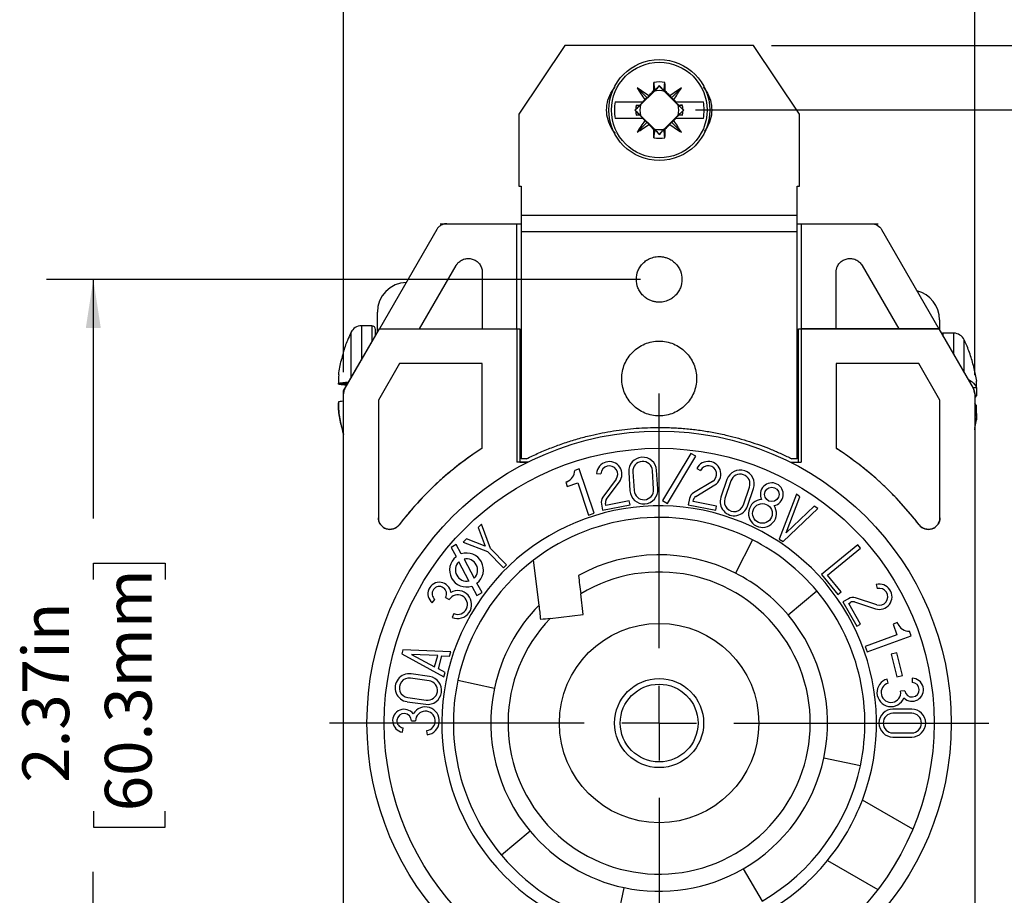
# Model space of a CAD drawing. Units: inches. Extents: x 0 to 17, y 0 to 11.
# Drawn here: x 6.3 to 9, y 5.5 to 7.9 of the extents above; entities that cross this region are included whole.
import ezdxf

# ---------------------------------------------------------------- set-up
doc = ezdxf.new("R2010")
doc.units = ezdxf.units.IN
doc.header["$MEASUREMENT"] = 0
doc.layers.add('FORMAT', color=7, linetype='Continuous')
doc.styles.add('SLDTEXTSTYLE0', font='TXT', dxfattribs={"width": 0.605})
doc.dimstyles.new('SLDDIMSTYLE0', dxfattribs={"dimtxt": 0.125, "dimasz": 0.13, "dimexe": 0, "dimexo": 0.0625, "dimgap": 0.03125, "dimtad": 0, "dimrnd": 1e-09, "dimzin": 12, "dimdsep": 46, "dimtxsty": 'SLDTEXTSTYLE0', "dimsah": 1, "dimcen": 0.09, "dimadec": 0, "dimazin": 3, "dimtfac": 1, "dimtofl": 0, "dimtmove": 0, "dimatfit": 3, "dimfxl": 0, "dimfrac": 2, "dimtolj": 1, "dimtzin": 12, "dimarcsym": 0})

# ---------------------------------------------------------------- blocks, each defined once
blk = doc.blocks.new('_D')
at = {"layer": 'FORMAT', "color": 7}
for p, q in [((7.1912, 6.917), (7.1912, 8.7815)), ((8.8783, 6.9087), (8.8783, 8.7815)), ((7.1912, 8.6565), (7.5599, 8.6565)), ((7.7221, 8.6563), (7.6792, 8.6563)), ((7.6792, 8.6563), (7.6792, 8.4645)), ((8.3425, 8.6563), (8.3854, 8.6563)), ((8.3854, 8.6563), (8.3854, 8.4645)), ((8.8783, 8.6565), (8.5047, 8.6565)), ((7.6792, 8.4645), (7.7221, 8.4645)), ((8.3854, 8.4645), (8.3425, 8.4645))]:
    blk.add_line(p, q, dxfattribs=at)
for points in [[(7.1912, 8.6565), (7.3212, 8.6365), (7.3212, 8.6765)], [(8.8783, 8.6565), (8.7483, 8.6765), (8.7483, 8.6365)]]:
    blk.add_solid(points, dxfattribs=at)
at = {"layer": 'FORMAT', "color": 7, "char_height": 0.125, "attachment_point": 1, "style": 'SLDTEXTSTYLE0'}
for s, insert in [('1.69in', (7.7984, 8.8461)), ('42.9mm', (7.7221, 8.6256))]:
    blk.add_mtext(s, dxfattribs=dict(at, insert=insert))
blk = doc.blocks.new('_D_2')
at = {"layer": 'FORMAT', "color": 7}
for p, q in [((8.3347, 7.7901), (10.4163, 7.7901)), ((10.2913, 7.7901), (10.2913, 6.3781)), ((10.2914, 6.2159), (10.2914, 6.2588)), ((10.2914, 6.2588), (10.4833, 6.2588)), ((10.4833, 6.2588), (10.4833, 6.2159)), ((10.2914, 5.7388), (10.2914, 5.6958)), ((10.4833, 5.6958), (10.4833, 5.7388)), ((10.2914, 5.6958), (10.4833, 5.6958)), ((10.2913, 4.1668), (10.2913, 5.5765)), ((8.3347, 4.1668), (10.4163, 4.1668))]:
    blk.add_line(p, q, dxfattribs=at)
for points in [[(10.2913, 7.7901), (10.2713, 7.6601), (10.3113, 7.6601)], [(10.2913, 4.1668), (10.3113, 4.2968), (10.2713, 4.2968)]]:
    blk.add_solid(points, dxfattribs=at)
at = {"layer": 'FORMAT', "color": 7, "char_height": 0.125, "attachment_point": 1, "rotation": 90, "style": 'SLDTEXTSTYLE0'}
for s, insert in [('3.62in', (10.1017, 5.7434)), ('92mm', (10.3222, 5.7388))]:
    blk.add_mtext(s, dxfattribs=dict(at, insert=insert))
blk = doc.blocks.new('_D_3')
at = {"layer": 'FORMAT', "color": 7}
for p, q in [((8.1315, 7.6181), (9.7076, 7.6181)), ((9.5826, 7.6181), (9.5826, 6.4498)), ((9.5828, 6.2875), (9.5828, 6.3304)), ((9.5828, 6.3304), (9.7746, 6.3304)), ((9.7746, 6.3304), (9.7746, 6.2875)), ((9.5828, 5.6672), (9.5828, 5.6242)), ((9.7746, 5.6242), (9.7746, 5.6672)), ((9.5828, 5.6242), (9.7746, 5.6242)), ((9.5826, 4.3388), (9.5826, 5.5049)), ((8.1315, 4.3388), (9.7076, 4.3388))]:
    blk.add_line(p, q, dxfattribs=at)
for points in [[(9.5826, 7.6181), (9.5626, 7.4881), (9.6026, 7.4881)], [(9.5826, 4.3388), (9.6026, 4.4688), (9.5626, 4.4688)]]:
    blk.add_solid(points, dxfattribs=at)
at = {"layer": 'FORMAT', "color": 7, "char_height": 0.125, "attachment_point": 1, "rotation": 89.9999, "style": 'SLDTEXTSTYLE0'}
for s, insert in [('83.3mm', (9.6135, 5.6672)), ('3.28in', (9.393, 5.7434))]:
    blk.add_mtext(s, dxfattribs=dict(at, insert=insert))
blk = doc.blocks.new('_D_4')
at = {"layer": 'FORMAT', "color": 7}
for p, q in [((7.9847, 7.1651), (6.3972, 7.1651)), ((6.5222, 7.1651), (6.5222, 6.5251)), ((6.5224, 6.3628), (6.5224, 6.4058)), ((6.5224, 6.4058), (6.7142, 6.4058)), ((6.7142, 6.4058), (6.7142, 6.3628)), ((6.5224, 5.7425), (6.5224, 5.6996)), ((6.7142, 5.6996), (6.7142, 5.7425)), ((6.5224, 5.6996), (6.7142, 5.6996)), ((6.5222, 4.7918), (6.5222, 5.5802)), ((7.9847, 4.7918), (6.3972, 4.7918))]:
    blk.add_line(p, q, dxfattribs=at)
for points in [[(6.5222, 7.1651), (6.5022, 7.0351), (6.5422, 7.0351)], [(6.5222, 4.7918), (6.5422, 4.9218), (6.5022, 4.9218)]]:
    blk.add_solid(points, dxfattribs=at)
at = {"layer": 'FORMAT', "color": 7, "char_height": 0.125, "attachment_point": 1, "rotation": 89.9999, "style": 'SLDTEXTSTYLE0'}
for s, insert in [('60.3mm', (6.5531, 5.7425)), ('2.37in', (6.3326, 5.8187))]:
    blk.add_mtext(s, dxfattribs=dict(at, insert=insert))
blk = doc.blocks.new('SW_CENTERMARKSYMBOL_0')
at = {"layer": 'FORMAT', "color": 0}
for p, q in [((0, 0.2), (0, 0.881)), ((0, 0), (0, 0.1)), ((-0.2, 0), (-0.881, 0)), ((0, 0), (-0.1, 0)), ((0, 0), (0, -0.1)), ((0, 0), (0.1, 0)), ((0.2, 0), (0.881, 0)), ((0, -0.2), (0, -0.881))]:
    blk.add_line(p, q, dxfattribs=at)

msp = doc.modelspace()

# ---------------------------------------------------------------- linework, layer by layer
at = {"color": 7, "linetype": 'Continuous', "lineweight": 25}
for p, q in [((7.7822, 7.7902), (7.6597, 7.6065)), ((7.7847, 7.7901), (7.7822, 7.7902)), ((8.2847, 7.7901), (7.7847, 7.7901)), ((8.2873, 7.7902), (8.2847, 7.7901)), ((8.4097, 7.6065), (8.2873, 7.7902)), ((7.9757, 7.6772), (8.0025, 7.6504)), ((8.021, 7.6678), (7.9851, 7.632)), ((8.023, 7.6702), (8.0192, 7.6684)), ((8.0351, 7.6822), (8.0351, 7.6832)), ((8.0473, 7.6702), (8.051, 7.6684)), ((8.0851, 7.632), (8.0493, 7.6678)), ((8.0945, 7.6772), (8.0677, 7.6504)), ((7.9173, 7.6403), (7.9911, 7.6403)), ((7.9924, 7.6403), (7.9834, 7.6313)), ((7.9911, 7.6403), (7.9924, 7.6403)), ((8.0025, 7.6504), (7.9967, 7.6459)), ((8.0071, 7.6563), (8.0025, 7.6504)), ((8.0632, 7.6563), (8.0677, 7.6504)), ((8.0677, 7.6504), (8.0736, 7.6459)), ((8.0791, 7.6403), (8.0779, 7.6403)), ((8.0779, 7.6403), (8.0869, 7.6313)), ((8.0791, 7.6403), (8.153, 7.6403)), ((7.6597, 7.6065), (7.6597, 7.4141)), ((7.9722, 7.6201), (7.9699, 7.6178)), ((7.9699, 7.6178), (7.9722, 7.6155)), ((7.9707, 7.6178), (7.9699, 7.6178)), ((7.9736, 7.6312), (7.9834, 7.6313)), ((7.9834, 7.6313), (7.9827, 7.63)), ((8.0875, 7.63), (8.0869, 7.6313)), ((8.0869, 7.6313), (8.0967, 7.6312)), ((8.0981, 7.6201), (8.1004, 7.6178)), ((8.0981, 7.6155), (8.1004, 7.6178)), ((8.1004, 7.6178), (8.0995, 7.6178)), ((8.4097, 7.4141), (8.4097, 7.6065)), ((7.9911, 7.5953), (7.9173, 7.5953)), ((7.9834, 7.6043), (7.9736, 7.6045)), ((7.9757, 7.5584), (8.0025, 7.5852)), ((7.9827, 7.6057), (7.9834, 7.6043)), ((7.9834, 7.6043), (7.9924, 7.5953)), ((7.9851, 7.6037), (8.021, 7.5678)), ((7.9924, 7.5953), (7.9911, 7.5953)), ((7.9967, 7.5898), (8.0025, 7.5852)), ((8.0025, 7.5852), (8.0071, 7.5794)), ((8.0493, 7.5678), (8.0851, 7.6037)), ((8.0632, 7.5794), (8.0677, 7.5852)), ((8.0677, 7.5852), (8.0736, 7.5898)), ((8.0945, 7.5584), (8.0677, 7.5852)), ((8.0779, 7.5953), (8.0869, 7.6043)), ((8.0791, 7.5953), (8.0779, 7.5953)), ((8.153, 7.5953), (8.0791, 7.5953)), ((8.0869, 7.6043), (8.0875, 7.6057)), ((8.0967, 7.6045), (8.0869, 7.6043)), ((8.0192, 7.5673), (8.023, 7.5654)), ((8.0473, 7.5654), (8.051, 7.5673)), ((8.0351, 7.5534), (8.0351, 7.5524)), ((7.6597, 7.4141), (7.6657, 7.4141)), ((7.6657, 7.4141), (7.6657, 7.3372)), ((8.4037, 7.4141), (8.4097, 7.4141)), ((8.4037, 7.3372), (8.4037, 7.4141)), ((7.6657, 7.3372), (8.4037, 7.3372)), ((7.6657, 7.3372), (7.6657, 7.2918)), ((8.4037, 7.2918), (8.4037, 7.3372)), ((7.4403, 7.2984), (7.287, 7.0329)), ((7.4492, 7.3139), (7.4671, 7.3139)), ((7.4671, 7.3139), (7.6547, 7.3139)), ((7.6547, 7.0329), (7.6547, 7.3139)), ((7.6547, 7.3139), (7.6657, 7.3139)), ((8.4037, 7.2918), (7.6657, 7.2918)), ((7.6657, 7.2918), (7.6657, 6.6851)), ((8.4037, 7.3139), (8.4147, 7.3139)), ((8.4037, 6.6851), (8.4037, 7.2918)), ((8.4147, 7.3139), (8.6023, 7.3139)), ((8.4147, 7.3139), (8.4147, 7.0329)), ((8.6023, 7.3139), (8.6202, 7.3139)), ((8.6292, 7.2984), (8.7825, 7.0329)), ((7.3944, 7.0329), (7.4921, 7.2022)), ((7.5617, 7.1876), (7.5617, 7.0329)), ((8.5077, 7.0329), (8.5077, 7.1876)), ((8.5773, 7.2022), (8.6751, 7.0329)), ((7.2815, 7.0233), (7.2815, 7.077)), ((8.7841, 7.0571), (8.7841, 7.03)), ((7.1912, 6.867), (7.287, 7.0329)), ((7.1954, 6.8742), (7.287, 7.0329)), ((7.2668, 7.041), (7.2388, 7.041)), ((7.287, 7.0329), (7.6622, 7.0329)), ((7.287, 7.0329), (7.6547, 7.0329)), ((7.6547, 7.0329), (7.6547, 6.6762)), ((7.6622, 7.0329), (7.6622, 6.6762)), ((8.4072, 6.6762), (8.4072, 7.0329)), ((8.4072, 7.0329), (8.7825, 7.0329)), ((8.4147, 7.0329), (8.4147, 6.6762)), ((8.7825, 7.0329), (8.4147, 7.0329)), ((8.7825, 7.0329), (8.8741, 6.8742)), ((8.8222, 7.0211), (8.7941, 7.0211)), ((7.1852, 6.9492), (7.1852, 6.9505)), ((7.3407, 6.9399), (7.2842, 6.8421)), ((7.5617, 6.9399), (7.3407, 6.9399)), ((7.5617, 6.7134), (7.5617, 6.9399)), ((8.7288, 6.9399), (8.5077, 6.9399)), ((8.5077, 6.9399), (8.5077, 6.7134)), ((8.7852, 6.8421), (8.7288, 6.9399)), ((8.8757, 6.93), (8.8757, 6.9305)), ((8.8786, 6.9149), (8.8827, 6.8929)), ((7.1778, 6.8873), (7.2029, 6.8873)), ((7.1778, 6.8847), (7.1779, 6.8873)), ((7.2014, 6.8847), (7.1778, 6.8847)), ((8.8733, 6.8757), (8.8831, 6.8758)), ((8.8828, 6.8758), (8.8831, 6.8549)), ((7.1912, 5.0981), (7.1912, 6.867)), ((7.1912, 5.0981), (7.1912, 6.8587)), ((8.8782, 6.8587), (8.8782, 5.0972)), ((8.8831, 6.8549), (8.8782, 6.8487)), ((8.8783, 6.8587), (8.8783, 5.0981)), ((8.8831, 6.8549), (8.8783, 6.8549)), ((7.2842, 6.8421), (7.2842, 6.5274)), ((8.7852, 6.5274), (8.7852, 6.8421)), ((8.8831, 6.8273), (8.8782, 6.8335)), ((8.8827, 6.7985), (8.8782, 6.7741)), ((7.1852, 6.7715), (7.1852, 6.7739)), ((8.8786, 6.7672), (8.8827, 6.7893)), ((7.6798, 6.6851), (7.6657, 6.6851)), ((8.1194, 6.6998), (8.0437, 6.5735)), ((8.0571, 6.5655), (8.1328, 6.6918)), ((8.1328, 6.6918), (8.1194, 6.6998)), ((8.4037, 6.6851), (8.3897, 6.6851)), ((7.684, 6.6762), (7.6547, 6.6762)), ((7.6622, 6.6762), (7.684, 6.6762)), ((8.1355, 6.6593), (8.1456, 6.6543)), ((8.3855, 6.6762), (8.4072, 6.6762)), ((8.3855, 6.6762), (8.4147, 6.6762)), ((7.8208, 6.6582), (7.809, 6.6542)), ((7.8609, 6.5398), (7.8208, 6.6582)), ((7.8677, 6.6462), (7.8789, 6.6454)), ((7.9533, 6.6496), (7.9566, 6.5996)), ((7.9645, 6.6503), (7.9678, 6.6003)), ((8.02, 6.6037), (8.0168, 6.6538)), ((8.0313, 6.6045), (8.028, 6.6545)), ((7.7879, 6.624), (7.7849, 6.623)), ((7.7849, 6.623), (7.7889, 6.6111)), ((7.7889, 6.6111), (7.817, 6.6206)), ((7.817, 6.6206), (7.8461, 6.5348)), ((7.9197, 6.6303), (7.8844, 6.5828)), ((7.8934, 6.5761), (7.9287, 6.6236)), ((8.1775, 6.6248), (8.1268, 6.5943)), ((8.1326, 6.5847), (8.1833, 6.6152)), ((8.216, 6.6298), (8.1999, 6.5823)), ((8.2266, 6.6262), (8.2106, 6.5787)), ((8.2601, 6.5619), (8.2762, 6.6094)), ((8.2708, 6.5583), (8.2869, 6.6057)), ((8.4015, 6.5902), (8.3556, 6.4706)), ((8.3739, 6.4869), (8.4111, 6.5838)), ((8.4111, 6.5838), (8.4015, 6.5902)), ((7.8802, 6.564), (7.8835, 6.5474)), ((7.8835, 6.5474), (7.957, 6.562)), ((7.8923, 6.5606), (7.8912, 6.5662)), ((7.9549, 6.573), (7.8923, 6.5606)), ((7.957, 6.562), (7.9549, 6.573)), ((8.0437, 6.5735), (8.0571, 6.5655)), ((8.1157, 6.5786), (8.1124, 6.562)), ((8.1124, 6.562), (8.186, 6.5474)), ((8.1256, 6.5708), (8.1267, 6.5764)), ((8.1882, 6.5584), (8.1256, 6.5708)), ((8.186, 6.5474), (8.1882, 6.5584)), ((8.4491, 6.5585), (8.3739, 6.4869)), ((8.4587, 6.5521), (8.4491, 6.5585)), ((7.8461, 6.5348), (7.8609, 6.5398)), ((8.3659, 6.4637), (8.4587, 6.5521)), ((7.5596, 6.5105), (7.5508, 6.5018)), ((7.5508, 6.5018), (7.5694, 6.4516)), ((7.5838, 6.4449), (7.5596, 6.5105)), ((7.4922, 6.4557), (7.4784, 6.4483)), ((7.4784, 6.4483), (7.4918, 6.4235)), ((7.5055, 6.4308), (7.4922, 6.4557)), ((7.5194, 6.4709), (7.5106, 6.4623)), ((7.5106, 6.4623), (7.5758, 6.437)), ((7.5694, 6.4516), (7.5194, 6.4709)), ((8.2844, 6.4685), (8.239, 6.3794)), ((8.3556, 6.4706), (8.3659, 6.4637)), ((8.5658, 6.4547), (8.4688, 6.3758)), ((8.5729, 6.446), (8.5658, 6.4547)), ((7.5758, 6.437), (7.6188, 6.3933)), ((7.6268, 6.4012), (7.5838, 6.4449)), ((8.4846, 6.3742), (8.5729, 6.446)), ((7.5264, 6.3589), (7.4993, 6.4094)), ((7.5131, 6.4168), (7.5402, 6.3663)), ((7.6188, 6.3933), (7.6268, 6.4012)), ((7.7139, 6.2939), (7.6991, 6.4142)), ((8.4688, 6.3758), (8.5122, 6.3225)), ((8.5209, 6.3296), (8.4846, 6.3742)), ((7.534, 6.3448), (7.5474, 6.3199)), ((7.5612, 6.3273), (7.5478, 6.3522)), ((8.6148, 6.349), (8.6176, 6.3381)), ((7.5474, 6.3199), (7.5612, 6.3273)), ((7.8318, 6.2691), (7.8251, 6.3238)), ((8.3794, 6.2677), (8.4561, 6.3319)), ((8.5122, 6.3225), (8.5209, 6.3296)), ((7.4281, 6.3003), (7.4351, 6.3091)), ((7.4639, 6.3144), (7.4736, 6.3087)), ((8.5408, 6.311), (8.5261, 6.3026)), ((8.5261, 6.3026), (8.5633, 6.2375)), ((8.5415, 6.2984), (8.5464, 6.3013)), ((8.5731, 6.2431), (8.5415, 6.2984)), ((8.5565, 6.3023), (8.6128, 6.284)), ((8.6163, 6.2947), (8.56, 6.313)), ((7.4861, 6.2712), (7.4818, 6.2608)), ((7.7433, 6.2583), (7.8318, 6.2691)), ((8.5633, 6.2375), (8.5731, 6.2431)), ((8.6717, 6.247), (8.66, 6.2426)), ((8.66, 6.2426), (8.6703, 6.2148)), ((8.6728, 6.2441), (8.6717, 6.247)), ((8.6703, 6.2148), (8.5854, 6.1832)), ((8.5908, 6.1686), (8.708, 6.2121)), ((8.708, 6.2121), (8.7036, 6.2239)), ((7.3497, 6.1744), (7.3467, 6.1636)), ((7.3467, 6.1636), (7.4594, 6.1025)), ((7.4778, 6.1687), (7.3497, 6.1744)), ((7.4427, 6.159), (7.373, 6.1621)), ((7.373, 6.1621), (7.4343, 6.1289)), ((7.4343, 6.1289), (7.4427, 6.159)), ((7.4747, 6.1576), (7.4778, 6.1687)), ((8.5854, 6.1832), (8.5908, 6.1686)), ((8.67, 6.1664), (8.655, 6.1627)), ((8.655, 6.1627), (8.6698, 6.102)), ((8.6849, 6.1057), (8.67, 6.1664)), ((7.4445, 6.1234), (7.4542, 6.1585)), ((7.4542, 6.1585), (7.4747, 6.1576)), ((7.4211, 6.1027), (7.3715, 6.1097)), ((7.4625, 6.1136), (7.4445, 6.1234)), ((7.4594, 6.1025), (7.4625, 6.1136)), ((7.4196, 6.0916), (7.3699, 6.0986)), ((7.4967, 6.0928), (7.5946, 6.072)), ((8.6473, 6.0853), (8.6443, 6.0961)), ((8.6698, 6.102), (8.6849, 6.1057)), ((8.711, 6.0981), (8.7109, 6.0869)), ((8.6914, 6.0649), (8.6803, 6.0634)), ((7.361, 6.0356), (7.4107, 6.0286)), ((7.3626, 6.0467), (7.4123, 6.0397)), ((8.7098, 6.0158), (8.6597, 6.0158)), ((8.7098, 6.0046), (8.6597, 6.0046)), ((7.3724, 5.9845), (7.3836, 5.9843)), ((7.3484, 5.9543), (7.3501, 5.9654)), ((7.4132, 5.9581), (7.4147, 5.947)), ((8.6597, 5.9522), (8.7098, 5.9522)), ((8.6597, 5.941), (8.7098, 5.941)), ((8.5727, 5.8641), (8.4749, 5.8849)), ((8.7126, 5.6944), (8.5779, 5.7722)), ((7.69, 5.6892), (7.6134, 5.6249)), ((8.4849, 5.6111), (8.6196, 5.5333)), ((8.2597, 5.5887), (8.3097, 5.5021)), ((7.9204, 5.4404), (7.9412, 5.5382))]:
    msp.add_line(p, q, dxfattribs=at)
at = {"color": 8, "linetype": 'Continuous', "lineweight": 25}
for p, q in [((7.2388, 7.041), (7.2388, 6.9494)), ((7.2668, 7.041), (7.2668, 6.998)), ((7.2107, 7.0231), (7.2107, 6.9008)), ((8.7941, 7.0127), (8.7941, 7.0211)), ((8.8222, 6.9641), (8.8222, 7.0211)), ((8.8503, 6.9155), (8.8503, 7.0032))]:
    msp.add_line(p, q, dxfattribs=at)
at = {"color": 7, "linetype": 'Continuous', "lineweight": 25}
for centre, radius in [((8.0351, 7.6178), 0.135), ((8.0351, 7.6178), 0.1278), ((8.0347, 5.9784), 0.781), ((8.0347, 5.9784), 0.735), ((8.3359, 6.5901), 0.0194), ((8.3108, 6.5391), 0.0262), ((8.0347, 5.9784), 0.2665), ((8.0347, 5.9784), 0.119), ((8.0347, 5.9784), 0.104)]:
    msp.add_circle(centre, radius, dxfattribs=at)
for centre, radius, start, end in [((10.3993, 7.5884), 2.3815, 177.5112, 178.0763), ((8.0351, 7.6178), 0.0755, 78.5505, 101.4495), ((5.6709, 7.5884), 2.3815, 1.9237, 2.4888), ((7.5466, 7.0007), 0.8011, 54.9134, 57.6099), ((8.6523, 8.1064), 0.8012, 212.3903, 215.0865), ((13.2288, 2.4243), 7.3919, 134.81078, 134.94371), ((8.0351, 7.6178), 0.052, 74.2156, 105.7844), ((2.8415, 2.4243), 7.3919, 45.05629, 45.18922), ((8.5237, 7.0007), 0.8012, 122.3903, 125.0865), ((7.418, 8.1064), 0.8011, 324.9134, 327.6099), ((8.0351, 7.6178), 0.12, 169.1931, 190.8069), ((13.2573, 2.3956), 7.4324, 135.05647, 135.11691), ((2.8129, 2.3956), 7.4324, 44.88309, 44.94353), ((8.0351, 7.6178), 0.12, 349.1931, 10.8069), ((8.0351, 7.6178), 0.063, 167.752, 177.9033), ((8.0351, 7.6178), 0.063, 182.0967, 192.248), ((8.0351, 7.6178), 0.052, 164.2156, 195.7844), ((8.0351, 7.6178), 0.052, 344.2156, 15.7844), ((8.0351, 7.6178), 0.063, 2.0967, 12.248), ((8.0351, 7.6178), 0.063, 347.752, 357.9033), ((8.6522, 7.1293), 0.8011, 144.9134, 147.6099), ((13.2573, 12.8401), 7.4324, 224.88309, 224.94353), ((2.8129, 12.8401), 7.4324, 315.05647, 315.11691), ((7.418, 7.1292), 0.8012, 32.3903, 35.0865), ((7.5465, 8.235), 0.8012, 302.3903, 305.0865), ((13.2288, 12.8114), 7.3919, 225.05629, 225.18922), ((10.3993, 7.6472), 2.3815, 181.9237, 182.4888), ((8.0351, 7.6178), 0.052, 254.2156, 285.7844), ((5.6709, 7.6472), 2.3815, 357.5112, 358.0763), ((2.8415, 12.8114), 7.3919, 314.81078, 314.94371), ((8.5237, 8.2349), 0.8011, 234.9134, 237.6099), ((8.0351, 7.6178), 0.0755, 258.5505, 281.4495), ((7.3615, 7.077), 0.08, 91.6311, 180), ((8.7041, 7.0571), 0.08, 0, 75.8199), ((7.2388, 7.01), 0.031, 90, 154.9191), ((7.2668, 7.031), 0.01, 0, 90), ((8.7941, 7.0111), 0.01, 90, 115.3483), ((8.8222, 6.9901), 0.031, 25.0809, 90), ((8.8472, 6.8587), 0.031, 0, 30), ((8.0347, 5.9784), 0.874, 122.7647, 142.6579), ((8.0347, 5.9784), 0.874, 37.3421, 57.2353), ((7.9906, 6.652), 0.0374, 3.7449, 183.7449), ((7.9015, 6.6438), 0.0339, 323.4489, 176.008), ((7.9015, 6.6438), 0.0226, 323.4489, 176.008), ((7.9906, 6.652), 0.0262, 3.7449, 183.7449), ((8.1659, 6.6442), 0.0339, 300.9792, 153.5383), ((8.1659, 6.6442), 0.0226, 300.9792, 153.5383), ((7.7766, 6.6543), 0.0323, 290.3142, 359.904), ((8.2514, 6.6178), 0.0374, 341.2753, 161.2753), ((8.2514, 6.6178), 0.0262, 341.2753, 161.2753), ((8.3359, 6.5901), 0.0307, 281.1255, 206.4491), ((7.9035, 6.5686), 0.0237, 143.4489, 191.2348), ((7.9939, 6.602), 0.0374, 183.7449, 3.7449), ((7.9939, 6.602), 0.0262, 183.7449, 3.7449), ((8.139, 6.574), 0.0237, 120.9792, 168.7652), ((8.139, 6.574), 0.0125, 120.9792, 168.7652), ((8.2353, 6.5703), 0.0374, 161.2753, 341.2753), ((8.0347, 5.9784), 0.581, 339.2109, 320.7891), ((7.9035, 6.5686), 0.0125, 143.4489, 191.2348), ((8.2353, 6.5703), 0.0262, 161.2753, 341.2753), ((8.3108, 6.5391), 0.0374, 93.6125, 33.9621), ((7.3152, 6.5274), 0.031, 180, 322.6579), ((8.0347, 5.9784), 0.55, 63, 127.6033), ((8.7542, 6.5274), 0.031, 217.3421, 0), ((8.0347, 5.9784), 0.55, 40, 63), ((7.5198, 6.3878), 0.0453, 128.1659, 288.3179), ((7.5198, 6.3878), 0.0453, 308.1741, 108.3106), ((8.0347, 5.9784), 0.45, 63, 118.6471), ((7.5198, 6.3878), 0.0297, 133.4976, 282.9861), ((8.0347, 5.9784), 0.55, 127.6033, 168), ((7.5198, 6.3878), 0.0297, 313.5015, 102.9833), ((8.0347, 5.9784), 0.404, 136.1584, 121.2608), ((8.0347, 5.9784), 0.45, 40, 63), ((7.4472, 6.3243), 0.0307, 6.8443, 231.5027), ((7.4472, 6.3243), 0.0194, 329.5098, 231.5024), ((8.6233, 6.3162), 0.0339, 251.9776, 104.5367), ((7.4962, 6.2954), 0.0262, 247.5046, 149.5042), ((7.4962, 6.2954), 0.0374, 247.5046, 119.6809), ((8.0347, 5.9784), 0.55, 348, 40), ((8.6233, 6.3162), 0.0226, 251.9776, 104.5367), ((8.0347, 5.9784), 0.45, 135.4786, 168), ((8.5526, 6.2904), 0.0237, 71.9776, 119.7636), ((8.5526, 6.2904), 0.0125, 71.9776, 119.7636), ((8.0347, 5.9784), 0.45, 348, 40), ((8.7027, 6.2562), 0.0323, 201.9906, 271.5805), ((7.3663, 6.0727), 0.0374, 81.9739, 261.9739), ((7.3663, 6.0727), 0.0262, 81.9739, 261.9739), ((7.4159, 6.0657), 0.0374, 261.9739, 81.9739), ((7.4159, 6.0657), 0.0262, 261.9739, 81.9739), ((8.0347, 5.9784), 0.55, 168, 220), ((8.6543, 6.06), 0.0374, 105.4903, 337.6667), ((8.6543, 6.06), 0.0262, 105.4903, 7.4899), ((8.7107, 6.0675), 0.0307, 224.83, 89.4885), ((8.7107, 6.0675), 0.0194, 187.4955, 89.4882), ((8.0347, 5.9784), 0.45, 168, 220), ((7.353, 5.9846), 0.0307, 36.8039, 261.4623), ((7.353, 5.9846), 0.0194, 359.4694, 261.462), ((7.4098, 5.9841), 0.0374, 277.4642, 149.6405), ((7.4098, 5.9841), 0.0262, 277.4642, 179.4638), ((8.6597, 5.9784), 0.0374, 90, 270), ((8.6597, 5.9784), 0.0262, 90, 270), ((8.7098, 5.9784), 0.0374, 270, 90), ((8.7098, 5.9784), 0.0262, 270, 90), ((8.0347, 5.9784), 0.45, 300, 348), ((8.0347, 5.9784), 0.55, 300, 348), ((8.0347, 5.9784), 0.581, 320.7891, 339.2109), ((8.0347, 5.9784), 0.45, 220, 258), ((8.0347, 5.9784), 0.55, 220, 258), ((8.0347, 5.9784), 0.45, 258, 300)]:
    msp.add_arc(centre, radius, start, end, dxfattribs=at)
for points in [[(8.0201, 7.6919), (8.0211, 7.6847), (8.022, 7.6774), (8.023, 7.6702)], [(8.0473, 7.6702), (8.0482, 7.6774), (8.0492, 7.6847), (8.0501, 7.6919)], [(8.0351, 7.6822), (8.0305, 7.6775), (8.0258, 7.6727), (8.021, 7.6678)], [(8.0351, 7.6832), (8.0314, 7.6792), (8.0275, 7.675), (8.023, 7.6702)], [(8.0473, 7.6702), (8.0428, 7.675), (8.0389, 7.6792), (8.0351, 7.6832)], [(8.0351, 7.6822), (8.0398, 7.6775), (8.0445, 7.6727), (8.0493, 7.6678)], [(7.9851, 7.632), (7.9802, 7.6271), (7.9754, 7.6224), (7.9707, 7.6178)], [(7.9707, 7.6178), (7.9755, 7.6132), (7.9802, 7.6085), (7.9851, 7.6037)], [(7.9827, 7.63), (7.9789, 7.6264), (7.9755, 7.6232), (7.9722, 7.6201)], [(7.9722, 7.6155), (7.9755, 7.6125), (7.9789, 7.6092), (7.9827, 7.6057)], [(7.9736, 7.6312), (7.9766, 7.6308), (7.9797, 7.6304), (7.9827, 7.63)], [(8.0851, 7.632), (8.09, 7.6271), (8.0948, 7.6224), (8.0995, 7.6178)], [(8.0851, 7.6037), (8.09, 7.6085), (8.0948, 7.6132), (8.0995, 7.6178)], [(8.0967, 7.6312), (8.0936, 7.6308), (8.0906, 7.6304), (8.0875, 7.63)], [(8.0981, 7.6201), (8.0948, 7.6232), (8.0913, 7.6264), (8.0875, 7.63)], [(8.0875, 7.6057), (8.0913, 7.6092), (8.0948, 7.6125), (8.0981, 7.6155)], [(7.9736, 7.6045), (7.9766, 7.6049), (7.9797, 7.6053), (7.9827, 7.6057)], [(8.0875, 7.6057), (8.0906, 7.6053), (8.0936, 7.6049), (8.0967, 7.6045)], [(8.023, 7.5654), (8.022, 7.5582), (8.0211, 7.551), (8.0201, 7.5438)], [(8.021, 7.5678), (8.0258, 7.5629), (8.0305, 7.5581), (8.0351, 7.5534)], [(8.023, 7.5654), (8.0275, 7.5606), (8.0314, 7.5564), (8.0351, 7.5524)], [(8.0351, 7.5534), (8.0398, 7.5582), (8.0445, 7.5629), (8.0493, 7.5678)], [(8.0351, 7.5524), (8.0389, 7.5564), (8.0428, 7.5606), (8.0473, 7.5654)], [(8.0501, 7.5438), (8.0492, 7.551), (8.0482, 7.5582), (8.0473, 7.5654)], [(7.1782, 6.9102), (7.1799, 6.9234), (7.1822, 6.9364), (7.1852, 6.9492)], [(7.1782, 6.9102), (7.1776, 6.9026), (7.1774, 6.895), (7.1778, 6.8873)], [(8.8741, 6.8742), (8.8768, 6.8696), (8.8782, 6.8642), (8.8782, 6.8587)], [(8.8831, 6.8758), (8.8835, 6.8815), (8.8834, 6.8872), (8.8827, 6.8929)], [(7.1778, 6.8373), (7.1774, 6.8292), (7.1776, 6.821), (7.1782, 6.8129)], [(7.1782, 6.8118), (7.1776, 6.8194), (7.1774, 6.8271), (7.1778, 6.8347)], [(8.8827, 6.7985), (8.8834, 6.8081), (8.8835, 6.8177), (8.8831, 6.8273)], [(7.1852, 6.7739), (7.1822, 6.7868), (7.1799, 6.7998), (7.1782, 6.8129)], [(7.1782, 6.8118), (7.1799, 6.7986), (7.1822, 6.7856), (7.1852, 6.7728)], [(8.8831, 6.8064), (8.8835, 6.8007), (8.8834, 6.795), (8.8827, 6.7893)], [(7.819, 6.3733), (7.821, 6.3569), (7.823, 6.3404), (7.8251, 6.3238)], [(7.7186, 6.2552), (7.717, 6.2683), (7.7155, 6.2811), (7.7139, 6.2939)], [(7.7433, 6.2583), (7.735, 6.2572), (7.7268, 6.2562), (7.7186, 6.2552)]]:
    msp.add_open_spline(points, degree=3, dxfattribs=at)
for points, knots in [([(7.9173, 7.5565), (7.9173, 7.5565), (7.9105, 7.5624), (7.902, 7.5789), (7.8938, 7.6043), (7.894, 7.6314), (7.9012, 7.6575), (7.9117, 7.672), (7.917, 7.6792)], [0, 0, 0, 0, 0.001548, 0.201238, 0.400929, 0.600619, 0.80031, 1, 1, 1, 1]), ([(8.1525, 7.6792), (8.1578, 7.672), (8.1683, 7.6575), (8.1755, 7.6313), (8.1754, 7.6045), (8.1688, 7.5799), (8.1593, 7.5668), (8.1551, 7.5609)], [0, 0, 0, 0, 0.207997, 0.415994, 0.623991, 0.831988, 1, 1, 1, 1]), ([(7.4671, 7.3139), (7.466, 7.3139), (7.4639, 7.3138), (7.4607, 7.3133), (7.4576, 7.3125), (7.4545, 7.3113), (7.4502, 7.3091), (7.4448, 7.3052), (7.4418, 7.3007), (7.4403, 7.2984)], [0, 0, 0, 0, 0.100742, 0.200056, 0.299052, 0.39885, 0.500544, 0.749527, 1, 1, 1, 1]), ([(8.6023, 7.3139), (8.6077, 7.3139), (8.6131, 7.3125), (8.6225, 7.3071), (8.6265, 7.3031), (8.6292, 7.2984)], [0, 0, 0, 0, 0.5, 0.5, 1, 1, 1, 1]), ([(7.4921, 7.2022), (7.4928, 7.2033), (7.4941, 7.2055), (7.4965, 7.2084), (7.4997, 7.2117), (7.5039, 7.2149), (7.511, 7.2188), (7.5206, 7.2213), (7.5324, 7.2207), (7.5434, 7.2165), (7.5512, 7.2103), (7.5561, 7.2039), (7.5589, 7.1987), (7.5609, 7.1932), (7.5614, 7.1894), (7.5617, 7.1876)], [0, 0, 0, 0, 0.040722, 0.081281, 0.122101, 0.186157, 0.250438, 0.378356, 0.500032, 0.621708, 0.749625, 0.813681, 0.877962, 0.938926, 1, 1, 1, 1]), ([(8.0347, 7.1041), (8.0332, 7.1041), (8.0301, 7.1042), (8.0256, 7.1047), (8.0211, 7.1055), (8.0166, 7.1067), (8.0098, 7.1091), (8.001, 7.1137), (7.9913, 7.1216), (7.9834, 7.1313), (7.976, 7.1455), (7.9723, 7.1651), (7.976, 7.1846), (7.9834, 7.1988), (7.9913, 7.2085), (8.001, 7.2164), (8.0107, 7.2214), (8.0195, 7.2243), (8.0271, 7.2258), (8.0322, 7.226), (8.0347, 7.2261)], [0, 0, 0, 0, 0.024172, 0.048145, 0.072057, 0.096047, 0.120253, 0.18525, 0.250358, 0.315355, 0.380462, 0.500024, 0.619586, 0.684583, 0.749691, 0.814688, 0.879795, 0.919947, 0.959801, 1, 1, 1, 1]), ([(8.0347, 7.2261), (8.0363, 7.226), (8.0393, 7.226), (8.0439, 7.2254), (8.0484, 7.2246), (8.0529, 7.2234), (8.0597, 7.221), (8.0685, 7.2164), (8.0782, 7.2085), (8.0861, 7.1988), (8.0934, 7.1846), (8.0972, 7.1651), (8.0934, 7.1455), (8.0861, 7.1313), (8.0782, 7.1216), (8.0685, 7.1137), (8.0588, 7.1087), (8.0499, 7.1058), (8.0424, 7.1043), (8.0373, 7.1041), (8.0347, 7.1041)], [0, 0, 0, 0, 0.024172, 0.048145, 0.072057, 0.096047, 0.120253, 0.18525, 0.250358, 0.315355, 0.380462, 0.500024, 0.619586, 0.684583, 0.749691, 0.814688, 0.879795, 0.919947, 0.959801, 1, 1, 1, 1]), ([(8.5077, 7.1876), (8.5079, 7.1888), (8.5083, 7.1913), (8.5093, 7.195), (8.5109, 7.1993), (8.5134, 7.2039), (8.5183, 7.2103), (8.5261, 7.2165), (8.5371, 7.2207), (8.5489, 7.2213), (8.5585, 7.2188), (8.5655, 7.2149), (8.5702, 7.2113), (8.5743, 7.207), (8.5763, 7.2038), (8.5773, 7.2022)], [0, 0, 0, 0, 0.040722, 0.081281, 0.122101, 0.186157, 0.250438, 0.378356, 0.500032, 0.621708, 0.749625, 0.813681, 0.877962, 0.938926, 1, 1, 1, 1]), ([(7.2768, 7.0153), (7.2768, 7.0172), (7.2768, 7.0235), (7.2768, 7.0298), (7.2768, 7.0304), (7.2768, 7.0306)], [0, 0, 0, 0, 0.1983733, 0.6343409, 1, 1, 1, 1]), ([(7.2104, 7.0215), (7.2073, 7.015), (7.1993, 6.998), (7.191, 6.9735), (7.1867, 6.9555), (7.1851, 6.9488)], [0, 0, 0, 0, 0.278174, 0.732895, 1, 1, 1, 1]), ([(8.879, 6.915), (8.8788, 6.9159), (8.8769, 6.9286), (8.87, 6.9525), (8.8608, 6.9804), (8.8531, 6.9962), (8.8507, 7.0012)], [0, 0, 0, 0, 0.031692, 0.42097, 0.81974, 1, 1, 1, 1]), ([(8.0347, 6.7999), (8.0216, 6.7999), (8.0086, 6.8025), (7.9844, 6.8125), (7.9733, 6.8199), (7.9548, 6.8385), (7.9474, 6.8496), (7.9373, 6.8737), (7.9347, 6.8868), (7.9347, 6.913), (7.9373, 6.9261), (7.9474, 6.9503), (7.9548, 6.9614), (7.9733, 6.9799), (7.9844, 6.9873), (8.0086, 6.9973), (8.0216, 6.9999), (8.0347, 6.9999)], [0, 0, 0, 0, 0.125, 0.125, 0.25, 0.25, 0.375, 0.375, 0.5, 0.5, 0.625, 0.625, 0.75, 0.75, 0.875, 0.875, 1, 1, 1, 1]), ([(8.0347, 6.9999), (8.0478, 6.9999), (8.0609, 6.9973), (8.0851, 6.9873), (8.0962, 6.9799), (8.1147, 6.9614), (8.1221, 6.9503), (8.1321, 6.9261), (8.1347, 6.913), (8.1347, 6.8868), (8.1321, 6.8737), (8.1221, 6.8496), (8.1147, 6.8385), (8.0962, 6.8199), (8.0851, 6.8125), (8.0609, 6.8025), (8.0478, 6.7999), (8.0347, 6.7999)], [0, 0, 0, 0, 0.125, 0.125, 0.25, 0.25, 0.375, 0.375, 0.5, 0.5, 0.625, 0.625, 0.75, 0.75, 0.875, 0.875, 1, 1, 1, 1]), ([(8.8604, 6.8979), (8.8643, 6.8955), (8.8759, 6.8884), (8.8802, 6.8808), (8.8831, 6.8758)], [0, 0, 0, 0, 0.334092, 1, 1, 1, 1]), ([(7.1778, 6.8873), (7.1807, 6.8879), (7.1858, 6.889), (7.1991, 6.89), (7.2047, 6.8904)], [0, 0, 0, 0, 0.5749444, 1, 1, 1, 1]), ([(7.1999, 6.882), (7.1962, 6.8823), (7.1849, 6.8831), (7.1807, 6.8841), (7.1778, 6.8847)], [0, 0, 0, 0, 0.320191, 1, 1, 1, 1]), ([(7.1954, 6.8742), (7.1949, 6.8733), (7.1938, 6.8714), (7.1927, 6.8683), (7.1918, 6.8652), (7.1913, 6.862), (7.1913, 6.8598), (7.1912, 6.8587)], [0, 0, 0, 0, 0.202242, 0.401125, 0.598875, 0.797758, 1, 1, 1, 1]), ([(7.1912, 6.8393), (7.1907, 6.8393), (7.1829, 6.8386), (7.1803, 6.8379), (7.1778, 6.8373)], [0, 0, 0, 0, 0.0653773, 1, 1, 1, 1]), ([(7.1851, 6.7732), (7.1865, 6.7665), (7.1882, 6.7586), (7.1909, 6.751), (7.1912, 6.75)], [0, 0, 0, 0, 0.856311, 1, 1, 1, 1]), ([(7.6798, 6.6851), (7.6853, 6.6878), (7.6963, 6.6932), (7.7131, 6.7009), (7.73, 6.7082), (7.747, 6.715), (7.7642, 6.7215), (7.7815, 6.7276), (7.799, 6.7333), (7.8166, 6.7385), (7.8344, 6.7434), (7.8563, 6.7488), (7.8823, 6.7545), (7.9125, 6.7598), (7.9429, 6.7639), (7.9734, 6.7669), (8.004, 6.7687), (8.0245, 6.7689), (8.0347, 6.7691)], [0, 0, 0, 0, 0.050158, 0.100209, 0.15018, 0.200098, 0.24999, 0.299883, 0.349805, 0.399782, 0.449841, 0.50001, 0.583543, 0.666828, 0.74999, 0.833156, 0.916451, 1, 1, 1, 1]), ([(8.0347, 6.7691), (8.0409, 6.769), (8.0532, 6.7689), (8.0716, 6.7683), (8.09, 6.7672), (8.1083, 6.7657), (8.1265, 6.7638), (8.1448, 6.7615), (8.1629, 6.7587), (8.1811, 6.7555), (8.1991, 6.7519), (8.2211, 6.7469), (8.2469, 6.7403), (8.2763, 6.7315), (8.3053, 6.7216), (8.3339, 6.7106), (8.3621, 6.6985), (8.3805, 6.6895), (8.3897, 6.6851)], [0, 0, 0, 0, 0.050158, 0.100209, 0.15018, 0.200098, 0.24999, 0.299883, 0.349805, 0.399782, 0.449841, 0.50001, 0.583543, 0.666828, 0.74999, 0.833156, 0.916451, 1, 1, 1, 1]), ([(8.8782, 6.7629), (8.8782, 6.7629), (8.8786, 6.7643), (8.8788, 6.7657), (8.879, 6.7671)], [0, 0, 0, 0, 0.02592, 1, 1, 1, 1]), ([(7.5617, 6.7134), (7.5564, 6.7099), (7.5458, 6.703), (7.5302, 6.6922), (7.5149, 6.6811), (7.4998, 6.6697), (7.4849, 6.6579), (7.4703, 6.6458), (7.4559, 6.6334), (7.439, 6.6181), (7.4198, 6.5998), (7.3986, 6.5781), (7.3782, 6.5556), (7.3585, 6.5325), (7.3461, 6.5166), (7.3399, 6.5086)], [0, 0, 0, 0, 0.062596, 0.125107, 0.18756, 0.249986, 0.312414, 0.374874, 0.437396, 0.500007, 0.600116, 0.700048, 0.799926, 0.899869, 1, 1, 1, 1]), ([(8.7296, 6.5086), (8.7257, 6.5136), (8.718, 6.5236), (8.706, 6.5383), (8.6937, 6.5527), (8.6811, 6.5668), (8.6682, 6.5807), (8.6549, 6.5943), (8.6414, 6.6076), (8.6249, 6.6233), (8.605, 6.641), (8.5817, 6.6604), (8.5577, 6.6789), (8.5331, 6.6967), (8.5162, 6.7078), (8.5077, 6.7134)], [0, 0, 0, 0, 0.062596, 0.125107, 0.18756, 0.249986, 0.312414, 0.374874, 0.437396, 0.500007, 0.600116, 0.700048, 0.799926, 0.899869, 1, 1, 1, 1]), ([(7.3399, 6.5086), (7.3392, 6.5077), (7.3379, 6.5061), (7.3356, 6.504), (7.3327, 6.5016), (7.3289, 6.4994), (7.3228, 6.497), (7.3147, 6.4959), (7.3052, 6.4975), (7.2966, 6.502), (7.2908, 6.5078), (7.2874, 6.5135), (7.2856, 6.518), (7.2844, 6.5227), (7.2843, 6.5258), (7.2842, 6.5274)], [0, 0, 0, 0, 0.040725, 0.081301, 0.122147, 0.186152, 0.250431, 0.378303, 0.500031, 0.621759, 0.749631, 0.813636, 0.877915, 0.93889, 1, 1, 1, 1]), ([(8.7852, 6.5274), (8.7852, 6.5263), (8.7851, 6.5242), (8.7846, 6.5211), (8.7837, 6.5175), (8.7821, 6.5135), (8.7787, 6.5078), (8.7729, 6.502), (8.7643, 6.4975), (8.7548, 6.4959), (8.7467, 6.497), (8.7405, 6.4994), (8.7363, 6.5019), (8.7326, 6.5049), (8.7306, 6.5074), (8.7296, 6.5086)], [0, 0, 0, 0, 0.040725, 0.081301, 0.122147, 0.186152, 0.250431, 0.378303, 0.500031, 0.621759, 0.749631, 0.813636, 0.877915, 0.93889, 1, 1, 1, 1])]:
    msp.add_open_spline(points, degree=3, knots=knots, dxfattribs=at)

# ---------------------------------------------------------------- block references
at = {"layer": 'FORMAT', "color": 7}
msp.add_blockref('SW_CENTERMARKSYMBOL_0', (8.0347, 5.9784), dxfattribs=at)

# ---------------------------------------------------------------- dimensions: what is measured, and where the dimension line sits
dim = msp.add_linear_dim(base=(8.8783, 8.6565), p1=(7.1912, 6.867), p2=(8.8783, 6.8587), dimstyle='SLDDIMSTYLE0', dxfattribs=at)
dim.commit()
dim.dimension.update_dxf_attribs({"geometry": '_D', "text_midpoint": (8.0323, 8.6565), "dimtype": 160})
for base, p1, p2, angle, picture, middle in [((10.2913, 4.1668), (8.2847, 7.7901), (8.2847, 4.1668), 90, '_D_2', (10.2913, 5.9773)), ((9.5826, 4.3388), (8.0815, 7.6181), (8.0815, 4.3388), 89.9999, '_D_3', (9.5826, 5.9773)), ((6.5222, 4.7918), (8.0347, 7.1651), (8.0347, 4.7918), 89.9999, '_D_4', (6.5222, 6.0527))]:
    dim = msp.add_linear_dim(base=base, p1=p1, p2=p2, angle=angle, dimstyle='SLDDIMSTYLE0', dxfattribs=at)
    dim.commit()
    dim.dimension.update_dxf_attribs({"geometry": picture, "text_midpoint": middle, "dimtype": 160})

doc.saveas('drawing.dxf')
